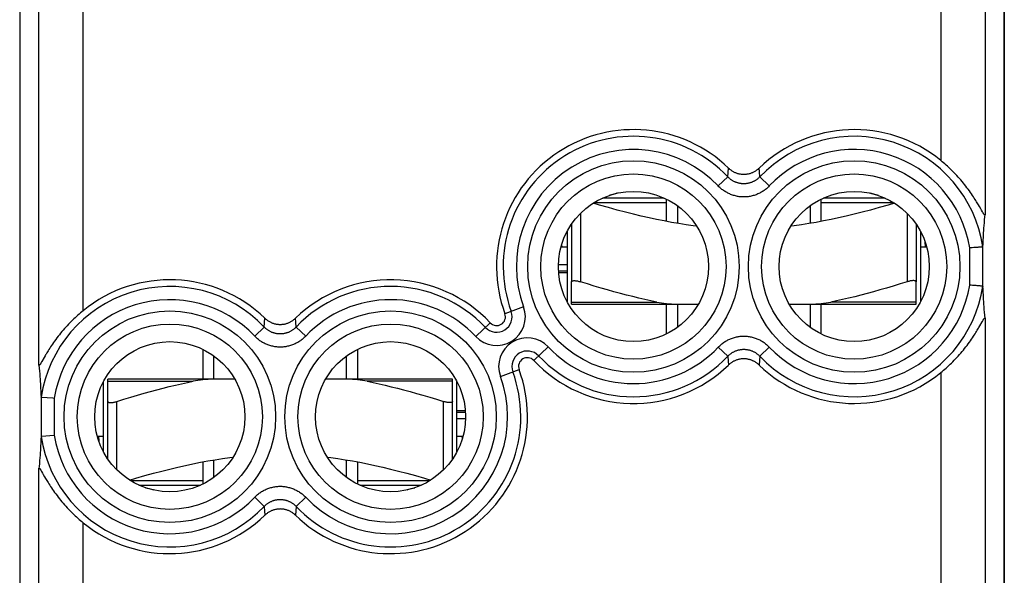
# Model space of a CAD drawing. Units: millimetres. Extents: x -11.2 to 11.2, y -24.5 to 24.5.
# Drawn here: x -11.2 to 11.2, y -5.3 to 7.3 of the extents above; entities that cross this region are included whole.
import ezdxf

# ---------------------------------------------------------------- set-up
doc = ezdxf.new("R2010")
doc.units = ezdxf.units.MM
doc.header["$LTSCALE"] = 16.335
doc.layers.get('0').update_dxf_attribs({"linetype": 'CONTINUOUS'})
for name, color, linetype in [('268140580', 7, 'CONTINUOUS'), ('ASSI', 7, 'CONTINUOUS'), ('DRAFT', 7, 'CONTINUOUS'), ('RACCORDO', 7, 'CONTINUOUS')]:
    doc.layers.add(name, color=color, linetype=linetype)

msp = doc.modelspace()

# ---------------------------------------------------------------- linework, layer by layer
at = {"color": 7, "linetype": 'CONTINUOUS'}
for p, q in [((8.122, 3.358), (8.117, 3.36)), ((3.448, 3.25), (2.052, 3.25)), ((3.5, 2.721), (3.5, 3.226)), ((7, 2.721), (7, 3.226)), ((8.448, 3.25), (7.052, 3.25)), ((3.75, 3.075), (3.75, 2.677)), ((6.75, 3.075), (6.75, 2.677)), ((1.25, 2.5), (1.25, 0.9)), ((1.35, 2.664), (1.35, 1.355)), ((9.15, 2.664), (9.15, 1.355)), ((9.25, 2.5), (9.25, 0.9)), ((1.25, 1.597), (1.053, 1.597)), ((1.055, 1.565), (1.25, 1.565)), ((3.5, 0.174), (3.5, 0.85)), ((3.75, 0.85), (3.75, 0.325)), ((6.75, 0.85), (6.75, 0.325)), ((7, 0.174), (7, 0.85)), ((-7, -0.174), (-7, -0.85)), ((-3.5, -0.174), (-3.5, -0.85)), ((-6.75, -0.85), (-6.75, -0.325)), ((-3.75, -0.85), (-3.75, -0.325)), ((-9.25, -2.5), (-9.25, -0.9)), ((-1.25, -2.5), (-1.25, -0.9)), ((-9.15, -2.664), (-9.15, -1.355)), ((-1.35, -2.664), (-1.35, -1.355)), ((-1.055, -1.565), (-1.25, -1.565)), ((-1.25, -1.597), (-1.053, -1.597)), ((-7, -2.721), (-7, -3.226)), ((-6.75, -3.075), (-6.75, -2.677)), ((-3.75, -3.075), (-3.75, -2.677)), ((-3.5, -2.721), (-3.5, -3.226)), ((-8.448, -3.25), (-7.052, -3.25)), ((-3.448, -3.25), (-2.052, -3.25)), ((-8.122, -3.358), (-8.117, -3.36))]:
    msp.add_line(p, q, dxfattribs=at)
at = {"color": 250, "linetype": 'CONTINUOUS'}
for p, q in [((1.863, 3.15), (3.5, 3.15)), ((7, 3.15), (8.637, 3.15)), ((1.55, 2.904), (1.55, 1.355)), ((8.95, 2.904), (8.95, 1.355)), ((-8.95, -2.904), (-8.95, -1.355)), ((-1.55, -2.904), (-1.55, -1.355)), ((-7, -3.15), (-8.637, -3.15)), ((-1.863, -3.15), (-3.5, -3.15))]:
    msp.add_line(p, q, dxfattribs=at)
at = {"color": 7, "linetype": 'CONTINUOUS'}
for points in [[(2.383, 3.36), (2.378, 3.358), (2.357, 3.351), (2.333, 3.343), (2.308, 3.336), (2.28, 3.328), (2.252, 3.32), (2.223, 3.313), (2.198, 3.308)], [(8.302, 3.308), (8.277, 3.313), (8.248, 3.32), (8.22, 3.328), (8.192, 3.336), (8.167, 3.343), (8.143, 3.351), (8.122, 3.358)], [(4.182, 2.616), (4.105, 2.625), (3.941, 2.648), (3.777, 2.673), (3.611, 2.701), (3.444, 2.732), (3.275, 2.765), (3.103, 2.802), (2.929, 2.842), (2.75, 2.884), (2.567, 2.931), (2.38, 2.98), (2.184, 3.034), (1.981, 3.093), (1.839, 3.135)], [(8.661, 3.135), (8.52, 3.093), (8.316, 3.034), (8.12, 2.98), (7.933, 2.931), (7.75, 2.884), (7.571, 2.842), (7.397, 2.802), (7.225, 2.765), (7.056, 2.732), (6.889, 2.701), (6.723, 2.673), (6.558, 2.648), (6.394, 2.625), (6.318, 2.616)], [(1.35, 1.355), (1.351, 1.361), (1.353, 1.365), (1.357, 1.369), (1.362, 1.373), (1.369, 1.376), (1.377, 1.378), (1.387, 1.38), (1.397, 1.381), (1.409, 1.381), (1.421, 1.381), (1.435, 1.38), (1.449, 1.378), (1.465, 1.376), (1.481, 1.373), (1.497, 1.369), (1.514, 1.365), (1.532, 1.361), (1.55, 1.355)], [(9.15, 1.355), (9.149, 1.361), (9.147, 1.365), (9.143, 1.369), (9.138, 1.373), (9.131, 1.376), (9.123, 1.378), (9.113, 1.38), (9.103, 1.381), (9.091, 1.381), (9.079, 1.381), (9.065, 1.38), (9.051, 1.378), (9.035, 1.376), (9.019, 1.373), (9.003, 1.369), (8.986, 1.365), (8.968, 1.361), (8.95, 1.355)], [(-9.15, -1.355), (-9.149, -1.361), (-9.147, -1.365), (-9.143, -1.369), (-9.138, -1.373), (-9.131, -1.376), (-9.123, -1.378), (-9.113, -1.38), (-9.103, -1.381), (-9.091, -1.381), (-9.079, -1.381), (-9.065, -1.38), (-9.051, -1.378), (-9.035, -1.376), (-9.019, -1.373), (-9.003, -1.369), (-8.986, -1.365), (-8.968, -1.361), (-8.95, -1.355)], [(-1.35, -1.355), (-1.351, -1.361), (-1.353, -1.365), (-1.357, -1.369), (-1.362, -1.373), (-1.369, -1.376), (-1.377, -1.378), (-1.387, -1.38), (-1.397, -1.381), (-1.409, -1.381), (-1.421, -1.381), (-1.435, -1.38), (-1.449, -1.378), (-1.465, -1.376), (-1.481, -1.373), (-1.497, -1.369), (-1.514, -1.365), (-1.532, -1.361), (-1.55, -1.355)], [(-8.661, -3.135), (-8.52, -3.093), (-8.316, -3.034), (-8.12, -2.98), (-7.933, -2.931), (-7.75, -2.884), (-7.571, -2.842), (-7.397, -2.802), (-7.225, -2.765), (-7.056, -2.732), (-6.889, -2.701), (-6.723, -2.673), (-6.558, -2.648), (-6.394, -2.625), (-6.318, -2.616)], [(-4.182, -2.616), (-4.105, -2.625), (-3.941, -2.648), (-3.777, -2.673), (-3.611, -2.701), (-3.444, -2.732), (-3.275, -2.765), (-3.103, -2.802), (-2.929, -2.842), (-2.75, -2.884), (-2.567, -2.931), (-2.38, -2.98), (-2.184, -3.034), (-1.981, -3.093), (-1.839, -3.135)], [(-8.302, -3.308), (-8.277, -3.313), (-8.248, -3.32), (-8.22, -3.328), (-8.192, -3.336), (-8.167, -3.343), (-8.143, -3.351), (-8.122, -3.358)], [(-2.383, -3.36), (-2.378, -3.358), (-2.357, -3.351), (-2.333, -3.343), (-2.308, -3.336), (-2.28, -3.328), (-2.252, -3.32), (-2.223, -3.313), (-2.198, -3.308)]]:
    msp.add_lwpolyline(points, dxfattribs=at)
at = {"layer": '268140580', "color": 7, "linetype": 'CONTINUOUS'}
for p, q in [((-11.15, 22), (-11.15, -22)), ((11.15, 22), (11.15, -22)), ((1.124, 2.195), (1.127, 2.15)), ((1.127, 2.15), (1.25, 2.15)), ((9.25, 2.15), (9.389, 2.15)), ((-9.25, -2.15), (-9.389, -2.15)), ((-1.127, -2.15), (-1.25, -2.15)), ((-1.124, -2.195), (-1.127, -2.15))]:
    msp.add_line(p, q, dxfattribs=at)
for centre, start_param, end_param in [((9.357, 2.65), -3.84664, -3.141593), ((-9.357, -2.65), -0.705047, 0)]:
    msp.add_ellipse(centre, major_axis=(0, 0.5), ratio=0.017455, start_param=start_param, end_param=end_param, dxfattribs=at)
at = {"layer": 'ASSI', "color": 7, "linetype": 'CONTINUOUS'}
for p, q in [((1.051, 1.75), (1.25, 1.75)), ((-1.051, -1.75), (-1.25, -1.75))]:
    msp.add_line(p, q, dxfattribs=at)
at = {"layer": 'DRAFT', "color": 250, "linetype": 'CONTINUOUS'}
for p, q in [((-10.713, -0.53), (-10.713, 10.93)), ((-9.713, 0.699), (-9.713, 9.701)), ((9.713, 7.843), (9.713, 4.099)), ((10.713, 7.843), (10.713, 2.87)), ((10.713, 0.53), (10.713, -10.93)), ((9.713, -0.699), (9.713, -9.701)), ((-10.713, -7.843), (-10.713, -2.87)), ((-9.713, -7.843), (-9.713, -4.099))]:
    msp.add_line(p, q, dxfattribs=at)
at = {"layer": 'DRAFT', "color": 7, "linetype": 'CONTINUOUS'}
for p, q in [((10.587, 3.058), (10.563, 3.098)), ((10.653, 2.941), (10.633, 2.977)), ((10.665, 2.922), (10.653, 2.941)), ((1.055, 1.565), (1.25, 1.565)), ((10.597, 0.361), (10.647, 0.448)), ((10.647, 0.448), (10.653, 0.459)), ((-10.597, -0.361), (-10.647, -0.448)), ((-10.647, -0.448), (-10.653, -0.459)), ((-1.055, -1.565), (-1.25, -1.565)), ((-10.616, -3.006), (-10.587, -3.058)), ((-10.587, -3.058), (-10.563, -3.098))]:
    msp.add_line(p, q, dxfattribs=at)
for points in [[(10.563, 3.098), (10.55, 3.12), (10.536, 3.143), (10.521, 3.167), (10.505, 3.193), (10.488, 3.221), (10.47, 3.25), (10.45, 3.28), (10.429, 3.312), (10.406, 3.345), (10.383, 3.379), (10.358, 3.414), (10.332, 3.449), (10.305, 3.485), (10.278, 3.521), (10.25, 3.556), (10.222, 3.591), (10.193, 3.626), (10.164, 3.66), (10.134, 3.694), (10.105, 3.727), (10.075, 3.76), (10.045, 3.792), (10.014, 3.823), (9.984, 3.854), (9.954, 3.884), (9.923, 3.913), (9.893, 3.942), (9.863, 3.97), (9.833, 3.997), (9.803, 4.024), (9.773, 4.049), (9.743, 4.074), (9.713, 4.099)], [(10.633, 2.977), (10.616, 3.006), (10.587, 3.058)], [(10.713, 2.87), (10.713, 2.868), (10.712, 2.866), (10.712, 2.864), (10.711, 2.863), (10.71, 2.863), (10.709, 2.863), (10.707, 2.863), (10.706, 2.864), (10.704, 2.865), (10.702, 2.867), (10.7, 2.869), (10.698, 2.872), (10.695, 2.875), (10.692, 2.878), (10.689, 2.883), (10.686, 2.888), (10.682, 2.893), (10.679, 2.899), (10.674, 2.906), (10.67, 2.914), (10.665, 2.922)], [(-9.713, 0.699), (-9.743, 0.674), (-9.773, 0.649), (-9.803, 0.623), (-9.833, 0.597), (-9.863, 0.57), (-9.893, 0.542), (-9.923, 0.513), (-9.954, 0.484), (-9.984, 0.454), (-10.014, 0.423), (-10.045, 0.392), (-10.075, 0.36), (-10.105, 0.327), (-10.134, 0.294), (-10.164, 0.26), (-10.193, 0.226), (-10.222, 0.191), (-10.25, 0.156), (-10.278, 0.12), (-10.306, 0.085), (-10.332, 0.049), (-10.358, 0.014), (-10.383, -0.021), (-10.407, -0.055), (-10.429, -0.088), (-10.45, -0.12), (-10.47, -0.15), (-10.488, -0.179), (-10.505, -0.207), (-10.522, -0.233), (-10.536, -0.257), (-10.55, -0.28), (-10.563, -0.302), (-10.575, -0.323), (-10.597, -0.361)], [(10.653, 0.459), (10.665, 0.478), (10.67, 0.486), (10.674, 0.494), (10.679, 0.501), (10.682, 0.507), (10.686, 0.512), (10.689, 0.517), (10.692, 0.522), (10.695, 0.525), (10.698, 0.528), (10.7, 0.531), (10.702, 0.533), (10.704, 0.535), (10.706, 0.536), (10.707, 0.537), (10.709, 0.537), (10.71, 0.537), (10.711, 0.537), (10.712, 0.536), (10.712, 0.534), (10.713, 0.532), (10.713, 0.53)], [(9.713, -0.699), (9.743, -0.674), (9.773, -0.649), (9.803, -0.623), (9.833, -0.597), (9.863, -0.57), (9.893, -0.542), (9.923, -0.513), (9.954, -0.484), (9.984, -0.454), (10.014, -0.423), (10.045, -0.392), (10.075, -0.36), (10.105, -0.327), (10.134, -0.294), (10.164, -0.26), (10.193, -0.226), (10.222, -0.191), (10.25, -0.156), (10.278, -0.12), (10.306, -0.085), (10.332, -0.049), (10.358, -0.014), (10.383, 0.021), (10.407, 0.055), (10.429, 0.088), (10.45, 0.12), (10.47, 0.15), (10.488, 0.179), (10.505, 0.207), (10.522, 0.233), (10.536, 0.257), (10.55, 0.28), (10.563, 0.302), (10.575, 0.323), (10.597, 0.361)], [(-10.653, -0.459), (-10.665, -0.478), (-10.67, -0.486), (-10.674, -0.494), (-10.679, -0.501), (-10.682, -0.507), (-10.686, -0.512), (-10.689, -0.517), (-10.692, -0.522), (-10.695, -0.525), (-10.698, -0.528), (-10.7, -0.531), (-10.702, -0.533), (-10.704, -0.535), (-10.706, -0.536), (-10.707, -0.537), (-10.709, -0.537), (-10.71, -0.537), (-10.711, -0.537), (-10.712, -0.536), (-10.712, -0.534), (-10.713, -0.532), (-10.713, -0.53)], [(-10.713, -2.87), (-10.713, -2.868), (-10.712, -2.866), (-10.712, -2.864), (-10.711, -2.863), (-10.71, -2.863), (-10.709, -2.863), (-10.707, -2.863), (-10.706, -2.864), (-10.704, -2.865), (-10.702, -2.867), (-10.7, -2.869), (-10.698, -2.872), (-10.695, -2.875), (-10.692, -2.878), (-10.689, -2.883), (-10.686, -2.888), (-10.682, -2.893), (-10.679, -2.899), (-10.674, -2.906), (-10.67, -2.914), (-10.665, -2.922), (-10.659, -2.931), (-10.653, -2.941)], [(-10.653, -2.941), (-10.633, -2.977), (-10.616, -3.006)], [(-10.563, -3.098), (-10.55, -3.12), (-10.536, -3.143), (-10.521, -3.167), (-10.505, -3.193), (-10.488, -3.221), (-10.47, -3.25), (-10.45, -3.28), (-10.429, -3.312), (-10.406, -3.345), (-10.383, -3.379), (-10.358, -3.414), (-10.332, -3.449), (-10.305, -3.485), (-10.278, -3.521), (-10.25, -3.556), (-10.222, -3.591), (-10.193, -3.626), (-10.164, -3.66), (-10.134, -3.694), (-10.105, -3.727), (-10.075, -3.76), (-10.045, -3.792), (-10.014, -3.823), (-9.984, -3.854), (-9.954, -3.884), (-9.923, -3.913), (-9.893, -3.942), (-9.863, -3.97), (-9.833, -3.997), (-9.803, -4.024), (-9.773, -4.049), (-9.743, -4.074), (-9.713, -4.099)]]:
    msp.add_lwpolyline(points, dxfattribs=at)
for centre in [(2.75, 1.7), (7.75, 1.7), (-7.75, -1.7), (-2.75, -1.7)]:
    msp.add_circle(centre, 1.7, dxfattribs=at)
for centre, start, end in [((-0.348, 0.563), 223.286, 20.1612), ((0.348, -0.563), 43.286, 200.1612)]:
    msp.add_arc(centre, 0.2, start, end, dxfattribs=at)
at = {"layer": 'RACCORDO', "color": 7, "linetype": 'CONTINUOUS'}
for p, q in [((-11.15, 17.672), (-11.15, -17.672)), ((11.15, -17.672), (11.15, 17.672)), ((10.694, 2.631), (10.698, 2.693)), ((10.698, 2.693), (10.704, 2.757)), ((10.704, 2.757), (10.709, 2.824)), ((10.709, 2.824), (10.713, 2.87)), ((10.679, 2.407), (10.682, 2.46)), ((10.682, 2.46), (10.686, 2.515)), ((10.686, 2.515), (10.689, 2.572)), ((10.689, 2.572), (10.694, 2.631)), ((10.669, 2.21), (10.671, 2.257)), ((10.671, 2.257), (10.673, 2.306)), ((10.673, 2.306), (10.676, 2.356)), ((10.676, 2.356), (10.679, 2.407)), ((10.422, 2.126), (10.403, 2.124)), ((10.458, 2.128), (10.422, 2.126)), ((10.484, 2.13), (10.458, 2.128)), ((10.509, 2.132), (10.484, 2.13)), ((10.532, 2.134), (10.509, 2.132)), ((10.548, 2.135), (10.532, 2.134)), ((10.562, 2.136), (10.548, 2.135)), ((10.601, 2.139), (10.562, 2.136)), ((10.622, 2.141), (10.601, 2.139)), ((10.653, 2.143), (10.643, 2.143)), ((10.655, 2.144), (10.653, 2.143)), ((10.666, 2.149), (10.669, 2.21)), ((1.25, 1.597), (1.053, 1.597)), ((1.35, 0.85), (1.35, 1.355)), ((9.15, 0.85), (9.15, 1.355)), ((10.403, 1.276), (10.366, 1.279)), ((10.431, 1.274), (10.403, 1.276)), ((10.458, 1.272), (10.431, 1.274)), ((10.484, 1.27), (10.458, 1.272)), ((10.5, 1.268), (10.484, 1.27)), ((10.589, 1.261), (10.532, 1.266)), ((10.606, 1.26), (10.589, 1.261)), ((10.617, 1.259), (10.606, 1.26)), ((10.622, 1.259), (10.617, 1.259)), ((10.635, 1.258), (10.622, 1.259)), ((10.655, 1.256), (10.635, 1.258)), ((10.658, 1.256), (10.655, 1.256)), ((10.665, 1.256), (10.658, 1.256)), ((10.668, 1.205), (10.666, 1.251)), ((10.67, 1.158), (10.668, 1.205)), ((10.673, 1.11), (10.67, 1.158)), ((10.675, 1.061), (10.673, 1.11)), ((10.678, 1.01), (10.675, 1.061)), ((10.681, 0.958), (10.678, 1.01)), ((10.684, 0.904), (10.681, 0.958)), ((10.688, 0.847), (10.684, 0.904)), ((1.35, 0.85), (4.222, 0.85)), ((6.278, 0.85), (9.15, 0.85)), ((10.692, 0.789), (10.688, 0.847)), ((10.697, 0.728), (10.692, 0.789)), ((10.702, 0.665), (10.697, 0.728)), ((10.707, 0.599), (10.702, 0.665)), ((10.713, 0.53), (10.707, 0.599)), ((-10.713, -0.53), (-10.707, -0.599)), ((-10.707, -0.599), (-10.702, -0.665)), ((-10.702, -0.665), (-10.697, -0.728)), ((-10.697, -0.728), (-10.692, -0.789)), ((-10.692, -0.789), (-10.688, -0.847)), ((-10.688, -0.847), (-10.684, -0.904)), ((-9.15, -1.355), (-9.15, -0.85)), ((-6.278, -0.85), (-9.15, -0.85)), ((-1.35, -0.85), (-4.222, -0.85)), ((-1.35, -1.355), (-1.35, -0.85)), ((-10.684, -0.904), (-10.681, -0.958)), ((-10.681, -0.958), (-10.678, -1.01)), ((-10.678, -1.01), (-10.675, -1.061)), ((-10.675, -1.061), (-10.673, -1.11)), ((-10.673, -1.11), (-10.67, -1.158)), ((-10.67, -1.158), (-10.668, -1.205)), ((-10.668, -1.205), (-10.666, -1.251)), ((-10.665, -1.256), (-10.663, -1.256)), ((-10.658, -1.256), (-10.403, -1.276)), ((-10.403, -1.276), (-10.366, -1.279)), ((-1.25, -1.597), (-1.053, -1.597)), ((-10.669, -2.21), (-10.671, -2.257)), ((-10.666, -2.149), (-10.669, -2.21)), ((-10.679, -2.407), (-10.682, -2.46)), ((-10.676, -2.356), (-10.679, -2.407)), ((-10.673, -2.306), (-10.676, -2.356)), ((-10.671, -2.257), (-10.673, -2.306)), ((-10.694, -2.631), (-10.698, -2.693)), ((-10.689, -2.572), (-10.694, -2.631)), ((-10.686, -2.515), (-10.689, -2.572)), ((-10.682, -2.46), (-10.686, -2.515)), ((-10.709, -2.824), (-10.713, -2.87)), ((-10.704, -2.757), (-10.709, -2.824)), ((-10.698, -2.693), (-10.704, -2.757))]:
    msp.add_line(p, q, dxfattribs=at)
at = {"layer": 'RACCORDO', "color": 250, "linetype": 'CONTINUOUS'}
for p, q in [((4.889, 3.73), (4.904, 3.929)), ((5.603, 3.842), (5.596, 3.929)), ((5.611, 3.73), (5.603, 3.842)), ((4.672, 3.525), (4.889, 3.73)), ((5.828, 3.525), (5.611, 3.73)), ((10.366, 1.279), (10.366, 2.121)), ((10.666, 1.251), (10.666, 2.149)), ((1.35, 0.895), (3.281, 0.895)), ((9.15, 0.895), (7.219, 0.895)), ((0.262, 0.787), (-0.16, 0.632)), ((-5.611, 0.33), (-5.596, 0.529)), ((-4.897, 0.442), (-4.904, 0.529)), ((-5.828, 0.125), (-5.611, 0.33)), ((-4.889, 0.33), (-4.897, 0.442)), ((-4.672, 0.125), (-4.889, 0.33)), ((-0.821, 0.117), (-0.493, 0.425)), ((0.821, -0.117), (0.493, -0.425)), ((4.672, -0.125), (4.889, -0.33)), ((5.828, -0.125), (5.611, -0.33)), ((4.889, -0.33), (4.897, -0.442)), ((4.897, -0.442), (4.904, -0.529)), ((5.611, -0.33), (5.596, -0.529)), ((-0.262, -0.787), (0.16, -0.632)), ((-9.15, -0.895), (-7.219, -0.895)), ((-1.35, -0.895), (-3.281, -0.895)), ((-10.666, -1.251), (-10.666, -2.149)), ((-10.366, -1.279), (-10.366, -2.121)), ((-5.828, -3.525), (-5.611, -3.73)), ((-4.672, -3.525), (-4.889, -3.73)), ((-5.611, -3.73), (-5.603, -3.842)), ((-4.889, -3.73), (-4.904, -3.929)), ((-5.603, -3.842), (-5.596, -3.929))]:
    msp.add_line(p, q, dxfattribs=at)
at = {"layer": 'RACCORDO', "color": 7, "linetype": 'CONTINUOUS'}
for points in [[(4.904, 3.929), (4.916, 3.919), (4.928, 3.908), (4.94, 3.898), (4.953, 3.888), (4.966, 3.879), (4.979, 3.87), (4.992, 3.861), (5.006, 3.853), (5.02, 3.846), (5.035, 3.839), (5.049, 3.832), (5.064, 3.826), (5.079, 3.82), (5.094, 3.815), (5.109, 3.81), (5.124, 3.806), (5.14, 3.802), (5.155, 3.798), (5.171, 3.796), (5.187, 3.793), (5.202, 3.792), (5.218, 3.79), (5.234, 3.79), (5.25, 3.789), (5.266, 3.79), (5.282, 3.79), (5.298, 3.792), (5.313, 3.793), (5.329, 3.796), (5.345, 3.798), (5.36, 3.802), (5.376, 3.806), (5.391, 3.81), (5.406, 3.815), (5.421, 3.82), (5.436, 3.826), (5.451, 3.832), (5.465, 3.839), (5.48, 3.846), (5.494, 3.853), (5.508, 3.861), (5.521, 3.87), (5.534, 3.879), (5.547, 3.888), (5.56, 3.898), (5.572, 3.908), (5.584, 3.919), (5.596, 3.929)], [(10.403, 2.124), (10.394, 2.123), (10.366, 2.121)], [(10.643, 2.143), (10.635, 2.142), (10.622, 2.141)], [(10.665, 2.144), (10.663, 2.144), (10.662, 2.144), (10.655, 2.144)], [(10.665, 2.144), (10.665, 2.144), (10.666, 2.145), (10.666, 2.145), (10.666, 2.145), (10.666, 2.146), (10.666, 2.147), (10.666, 2.147), (10.666, 2.148), (10.666, 2.149)], [(3.281, 0.895), (3.146, 0.924), (3.01, 0.954), (2.872, 0.986), (2.734, 1.02), (2.595, 1.055), (2.454, 1.092), (2.31, 1.13), (2.165, 1.171), (2.017, 1.214), (1.864, 1.259), (1.709, 1.306), (1.55, 1.355)], [(8.95, 1.355), (8.79, 1.305), (8.633, 1.258), (8.479, 1.212), (8.33, 1.17), (8.185, 1.129), (8.041, 1.09), (7.9, 1.053), (7.762, 1.018), (7.624, 0.985), (7.488, 0.954), (7.353, 0.924), (7.219, 0.895)], [(10.532, 1.266), (10.509, 1.268), (10.5, 1.268)], [(10.665, 1.256), (10.665, 1.256), (10.666, 1.255), (10.666, 1.255), (10.666, 1.255), (10.666, 1.254), (10.666, 1.253), (10.666, 1.253), (10.666, 1.252), (10.666, 1.251)], [(3.281, 0.895), (3.333, 0.885), (3.387, 0.877), (3.442, 0.869), (3.498, 0.863), (3.556, 0.858), (3.615, 0.855), (3.675, 0.852), (3.736, 0.85), (3.799, 0.85)], [(6.701, 0.85), (6.764, 0.85), (6.825, 0.852), (6.885, 0.855), (6.944, 0.858), (7.002, 0.863), (7.058, 0.869), (7.113, 0.877), (7.167, 0.885), (7.219, 0.895)], [(-5.596, 0.529), (-5.584, 0.519), (-5.572, 0.508), (-5.56, 0.498), (-5.547, 0.488), (-5.534, 0.479), (-5.521, 0.47), (-5.508, 0.461), (-5.494, 0.453), (-5.48, 0.446), (-5.465, 0.439), (-5.451, 0.432), (-5.436, 0.426), (-5.421, 0.42), (-5.406, 0.415), (-5.391, 0.41), (-5.376, 0.406), (-5.36, 0.402), (-5.345, 0.398), (-5.329, 0.396), (-5.313, 0.393), (-5.298, 0.392), (-5.282, 0.39), (-5.266, 0.39), (-5.25, 0.389), (-5.234, 0.39), (-5.218, 0.39), (-5.202, 0.392), (-5.187, 0.393), (-5.171, 0.396), (-5.155, 0.398), (-5.14, 0.402), (-5.124, 0.406), (-5.109, 0.41), (-5.094, 0.415), (-5.079, 0.42), (-5.064, 0.426), (-5.049, 0.432), (-5.035, 0.439), (-5.02, 0.446), (-5.006, 0.453), (-4.992, 0.461), (-4.979, 0.47), (-4.966, 0.479), (-4.953, 0.488), (-4.94, 0.498), (-4.928, 0.508), (-4.916, 0.519), (-4.904, 0.529)], [(5.596, -0.529), (5.584, -0.519), (5.572, -0.508), (5.56, -0.498), (5.547, -0.488), (5.534, -0.479), (5.521, -0.47), (5.508, -0.461), (5.494, -0.453), (5.48, -0.446), (5.465, -0.439), (5.451, -0.432), (5.436, -0.426), (5.421, -0.42), (5.406, -0.415), (5.391, -0.41), (5.376, -0.406), (5.36, -0.402), (5.345, -0.398), (5.329, -0.396), (5.313, -0.393), (5.298, -0.392), (5.282, -0.39), (5.266, -0.39), (5.25, -0.389), (5.234, -0.39), (5.218, -0.39), (5.202, -0.392), (5.187, -0.393), (5.171, -0.396), (5.155, -0.398), (5.14, -0.402), (5.124, -0.406), (5.109, -0.41), (5.094, -0.415), (5.079, -0.42), (5.064, -0.426), (5.049, -0.432), (5.035, -0.439), (5.02, -0.446), (5.006, -0.453), (4.992, -0.461), (4.979, -0.47), (4.966, -0.479), (4.953, -0.488), (4.94, -0.498), (4.928, -0.508), (4.916, -0.519), (4.904, -0.529)], [(-6.701, -0.85), (-6.764, -0.85), (-6.825, -0.852), (-6.885, -0.855), (-6.944, -0.858), (-7.002, -0.863), (-7.058, -0.869), (-7.113, -0.877), (-7.167, -0.885), (-7.219, -0.895)], [(-3.281, -0.895), (-3.333, -0.885), (-3.387, -0.877), (-3.442, -0.869), (-3.498, -0.863), (-3.556, -0.858), (-3.615, -0.855), (-3.675, -0.852), (-3.736, -0.85), (-3.799, -0.85)], [(-8.95, -1.355), (-8.79, -1.305), (-8.633, -1.258), (-8.479, -1.212), (-8.33, -1.17), (-8.185, -1.129), (-8.041, -1.09), (-7.9, -1.053), (-7.762, -1.018), (-7.624, -0.985), (-7.488, -0.954), (-7.353, -0.924), (-7.219, -0.895)], [(-3.281, -0.895), (-3.146, -0.924), (-3.01, -0.954), (-2.872, -0.986), (-2.734, -1.02), (-2.595, -1.055), (-2.454, -1.092), (-2.31, -1.13), (-2.165, -1.171), (-2.017, -1.214), (-1.864, -1.259), (-1.709, -1.306), (-1.55, -1.355)], [(-10.665, -1.256), (-10.665, -1.256), (-10.666, -1.255), (-10.666, -1.255), (-10.666, -1.255), (-10.666, -1.254), (-10.666, -1.253), (-10.666, -1.253), (-10.666, -1.252), (-10.666, -1.251)], [(-10.663, -1.256), (-10.66, -1.256), (-10.658, -1.256)], [(-10.665, -2.144), (-10.665, -2.144), (-10.666, -2.145), (-10.666, -2.145), (-10.666, -2.145), (-10.666, -2.146), (-10.666, -2.147), (-10.666, -2.147), (-10.666, -2.148), (-10.666, -2.149)], [(-10.665, -2.144), (-10.663, -2.144), (-10.662, -2.144), (-10.658, -2.144)], [(-10.658, -2.144), (-10.655, -2.144), (-10.653, -2.143), (-10.366, -2.121)], [(-4.904, -3.929), (-4.916, -3.919), (-4.928, -3.908), (-4.94, -3.898), (-4.953, -3.888), (-4.966, -3.879), (-4.979, -3.87), (-4.992, -3.861), (-5.006, -3.853), (-5.02, -3.846), (-5.035, -3.839), (-5.049, -3.832), (-5.064, -3.826), (-5.079, -3.82), (-5.094, -3.815), (-5.109, -3.81), (-5.124, -3.806), (-5.14, -3.802), (-5.155, -3.798), (-5.171, -3.796), (-5.187, -3.793), (-5.202, -3.792), (-5.218, -3.79), (-5.234, -3.79), (-5.25, -3.789), (-5.266, -3.79), (-5.282, -3.79), (-5.298, -3.792), (-5.313, -3.793), (-5.329, -3.796), (-5.345, -3.798), (-5.36, -3.802), (-5.376, -3.806), (-5.391, -3.81), (-5.406, -3.815), (-5.421, -3.82), (-5.436, -3.826), (-5.451, -3.832), (-5.465, -3.839), (-5.48, -3.846), (-5.494, -3.853), (-5.508, -3.861), (-5.521, -3.87), (-5.534, -3.879), (-5.547, -3.888), (-5.56, -3.898), (-5.572, -3.908), (-5.584, -3.919), (-5.596, -3.929)]]:
    msp.add_lwpolyline(points, dxfattribs=at)
at = {"layer": 'RACCORDO', "color": 250, "linetype": 'CONTINUOUS'}
for points in [[(5.611, 3.73), (5.601, 3.72), (5.591, 3.71), (5.581, 3.701), (5.57, 3.691), (5.559, 3.682), (5.548, 3.673), (5.536, 3.665), (5.524, 3.657), (5.512, 3.649), (5.5, 3.642), (5.488, 3.635), (5.475, 3.628), (5.462, 3.622), (5.45, 3.616), (5.436, 3.61), (5.423, 3.605), (5.41, 3.6), (5.396, 3.596), (5.383, 3.592), (5.369, 3.588), (5.355, 3.585), (5.342, 3.582), (5.328, 3.579), (5.314, 3.577), (5.299, 3.576), (5.285, 3.575), (5.271, 3.574), (5.257, 3.573), (5.243, 3.573), (5.229, 3.574), (5.215, 3.575), (5.201, 3.576), (5.187, 3.577), (5.173, 3.579), (5.159, 3.582), (5.145, 3.585), (5.131, 3.588), (5.117, 3.592), (5.104, 3.596), (5.09, 3.6), (5.077, 3.605), (5.064, 3.61), (5.051, 3.616), (5.038, 3.621), (5.025, 3.628), (5.012, 3.634), (5, 3.642), (4.988, 3.649), (4.976, 3.657), (4.964, 3.665), (4.952, 3.673), (4.941, 3.682), (4.93, 3.691), (4.919, 3.7), (4.909, 3.71), (4.899, 3.72), (4.889, 3.73)], [(5.828, 3.525), (5.812, 3.508), (5.796, 3.493), (5.779, 3.477), (5.762, 3.463), (5.744, 3.448), (5.726, 3.434), (5.708, 3.421), (5.689, 3.408), (5.67, 3.396), (5.65, 3.384), (5.63, 3.373), (5.61, 3.362), (5.59, 3.352), (5.569, 3.343), (5.548, 3.334), (5.527, 3.326), (5.506, 3.318), (5.484, 3.311), (5.463, 3.305), (5.441, 3.299), (5.419, 3.294), (5.396, 3.289), (5.374, 3.285), (5.352, 3.282), (5.329, 3.28), (5.307, 3.278), (5.284, 3.276), (5.261, 3.276), (5.239, 3.276), (5.216, 3.276), (5.194, 3.278), (5.171, 3.28), (5.148, 3.282), (5.126, 3.285), (5.104, 3.289), (5.082, 3.294), (5.059, 3.299), (5.038, 3.305), (5.016, 3.311), (4.994, 3.318), (4.973, 3.326), (4.952, 3.334), (4.931, 3.343), (4.91, 3.352), (4.89, 3.362), (4.87, 3.373), (4.85, 3.384), (4.83, 3.396), (4.811, 3.408), (4.792, 3.421), (4.774, 3.434), (4.756, 3.448), (4.738, 3.462), (4.721, 3.477), (4.704, 3.493), (4.688, 3.508), (4.672, 3.525)], [(-4.889, 0.33), (-4.899, 0.32), (-4.909, 0.31), (-4.919, 0.301), (-4.93, 0.291), (-4.941, 0.282), (-4.952, 0.273), (-4.964, 0.265), (-4.976, 0.257), (-4.988, 0.249), (-5, 0.242), (-5.012, 0.235), (-5.025, 0.228), (-5.038, 0.222), (-5.05, 0.216), (-5.064, 0.21), (-5.077, 0.205), (-5.09, 0.2), (-5.104, 0.196), (-5.117, 0.192), (-5.131, 0.188), (-5.145, 0.185), (-5.158, 0.182), (-5.172, 0.179), (-5.186, 0.177), (-5.201, 0.176), (-5.215, 0.175), (-5.229, 0.174), (-5.243, 0.173), (-5.257, 0.173), (-5.271, 0.174), (-5.285, 0.175), (-5.299, 0.176), (-5.313, 0.177), (-5.327, 0.179), (-5.341, 0.182), (-5.355, 0.185), (-5.369, 0.188), (-5.383, 0.192), (-5.396, 0.196), (-5.41, 0.2), (-5.423, 0.205), (-5.436, 0.21), (-5.449, 0.216), (-5.462, 0.221), (-5.475, 0.228), (-5.488, 0.234), (-5.5, 0.242), (-5.512, 0.249), (-5.524, 0.257), (-5.536, 0.265), (-5.548, 0.273), (-5.559, 0.282), (-5.57, 0.291), (-5.581, 0.3), (-5.591, 0.31), (-5.601, 0.32), (-5.611, 0.33)], [(-4.672, 0.125), (-4.688, 0.108), (-4.704, 0.093), (-4.721, 0.077), (-4.738, 0.063), (-4.756, 0.048), (-4.774, 0.034), (-4.792, 0.021), (-4.811, 0.008), (-4.83, -0.004), (-4.85, -0.016), (-4.87, -0.027), (-4.89, -0.038), (-4.91, -0.048), (-4.931, -0.057), (-4.952, -0.066), (-4.973, -0.074), (-4.994, -0.082), (-5.016, -0.089), (-5.037, -0.095), (-5.059, -0.101), (-5.081, -0.106), (-5.104, -0.111), (-5.126, -0.115), (-5.148, -0.118), (-5.171, -0.12), (-5.193, -0.122), (-5.216, -0.124), (-5.239, -0.124), (-5.261, -0.124), (-5.284, -0.124), (-5.306, -0.122), (-5.329, -0.12), (-5.352, -0.118), (-5.374, -0.115), (-5.396, -0.111), (-5.418, -0.106), (-5.441, -0.101), (-5.462, -0.095), (-5.484, -0.089), (-5.506, -0.082), (-5.527, -0.074), (-5.548, -0.066), (-5.569, -0.057), (-5.59, -0.048), (-5.61, -0.038), (-5.63, -0.027), (-5.65, -0.016), (-5.67, -0.004), (-5.689, 0.008), (-5.708, 0.021), (-5.726, 0.034), (-5.744, 0.048), (-5.762, 0.062), (-5.779, 0.077), (-5.796, 0.093), (-5.812, 0.108), (-5.828, 0.125)], [(4.672, -0.125), (4.688, -0.108), (4.704, -0.093), (4.721, -0.077), (4.738, -0.063), (4.756, -0.048), (4.774, -0.034), (4.792, -0.021), (4.811, -0.008), (4.83, 0.004), (4.85, 0.016), (4.87, 0.027), (4.89, 0.038), (4.91, 0.048), (4.931, 0.057), (4.952, 0.066), (4.973, 0.074), (4.994, 0.082), (5.016, 0.089), (5.037, 0.095), (5.059, 0.101), (5.081, 0.106), (5.104, 0.111), (5.126, 0.115), (5.148, 0.118), (5.171, 0.12), (5.193, 0.122), (5.216, 0.124), (5.239, 0.124), (5.261, 0.124), (5.284, 0.124), (5.306, 0.122), (5.329, 0.12), (5.352, 0.118), (5.374, 0.115), (5.396, 0.111), (5.418, 0.106), (5.441, 0.101), (5.462, 0.095), (5.484, 0.089), (5.506, 0.082), (5.527, 0.074), (5.548, 0.066), (5.569, 0.057), (5.59, 0.048), (5.61, 0.038), (5.63, 0.027), (5.65, 0.016), (5.67, 0.004), (5.689, -0.008), (5.708, -0.021), (5.726, -0.034), (5.744, -0.048), (5.762, -0.062), (5.779, -0.077), (5.796, -0.093), (5.812, -0.108), (5.828, -0.125)], [(4.889, -0.33), (4.899, -0.32), (4.909, -0.31), (4.919, -0.301), (4.93, -0.291), (4.941, -0.282), (4.952, -0.273), (4.964, -0.265), (4.976, -0.257), (4.988, -0.249), (5, -0.242), (5.012, -0.235), (5.025, -0.228), (5.038, -0.222), (5.05, -0.216), (5.064, -0.21), (5.077, -0.205), (5.09, -0.2), (5.104, -0.196), (5.117, -0.192), (5.131, -0.188), (5.145, -0.185), (5.158, -0.182), (5.172, -0.179), (5.186, -0.177), (5.201, -0.176), (5.215, -0.175), (5.229, -0.174), (5.243, -0.173), (5.257, -0.173), (5.271, -0.174), (5.285, -0.175), (5.299, -0.176), (5.313, -0.177), (5.327, -0.179), (5.341, -0.182), (5.355, -0.185), (5.369, -0.188), (5.383, -0.192), (5.396, -0.196), (5.41, -0.2), (5.423, -0.205), (5.436, -0.21), (5.449, -0.216), (5.462, -0.221), (5.475, -0.228), (5.488, -0.234), (5.5, -0.242), (5.512, -0.249), (5.524, -0.257), (5.536, -0.265), (5.548, -0.273), (5.559, -0.282), (5.57, -0.291), (5.581, -0.3), (5.591, -0.31), (5.601, -0.32), (5.611, -0.33)], [(-5.828, -3.525), (-5.812, -3.508), (-5.796, -3.493), (-5.779, -3.477), (-5.762, -3.463), (-5.744, -3.448), (-5.726, -3.434), (-5.708, -3.421), (-5.689, -3.408), (-5.67, -3.396), (-5.65, -3.384), (-5.63, -3.373), (-5.61, -3.362), (-5.59, -3.352), (-5.569, -3.343), (-5.548, -3.334), (-5.527, -3.326), (-5.506, -3.318), (-5.484, -3.311), (-5.463, -3.305), (-5.441, -3.299), (-5.419, -3.294), (-5.396, -3.289), (-5.374, -3.285), (-5.352, -3.282), (-5.329, -3.28), (-5.307, -3.278), (-5.284, -3.276), (-5.261, -3.276), (-5.239, -3.276), (-5.216, -3.276), (-5.194, -3.278), (-5.171, -3.28), (-5.148, -3.282), (-5.126, -3.285), (-5.104, -3.289), (-5.082, -3.294), (-5.059, -3.299), (-5.038, -3.305), (-5.016, -3.311), (-4.994, -3.318), (-4.973, -3.326), (-4.952, -3.334), (-4.931, -3.343), (-4.91, -3.352), (-4.89, -3.362), (-4.87, -3.373), (-4.85, -3.384), (-4.83, -3.396), (-4.811, -3.408), (-4.792, -3.421), (-4.774, -3.434), (-4.756, -3.448), (-4.738, -3.462), (-4.721, -3.477), (-4.704, -3.493), (-4.688, -3.508), (-4.672, -3.525)], [(-5.611, -3.73), (-5.601, -3.72), (-5.591, -3.71), (-5.581, -3.701), (-5.57, -3.691), (-5.559, -3.682), (-5.548, -3.673), (-5.536, -3.665), (-5.524, -3.657), (-5.512, -3.649), (-5.5, -3.642), (-5.488, -3.635), (-5.475, -3.628), (-5.462, -3.622), (-5.45, -3.616), (-5.436, -3.61), (-5.423, -3.605), (-5.41, -3.6), (-5.396, -3.596), (-5.383, -3.592), (-5.369, -3.588), (-5.355, -3.585), (-5.342, -3.582), (-5.328, -3.579), (-5.314, -3.577), (-5.299, -3.576), (-5.285, -3.575), (-5.271, -3.574), (-5.257, -3.573), (-5.243, -3.573), (-5.229, -3.574), (-5.215, -3.575), (-5.201, -3.576), (-5.187, -3.577), (-5.173, -3.579), (-5.159, -3.582), (-5.145, -3.585), (-5.131, -3.588), (-5.117, -3.592), (-5.104, -3.596), (-5.09, -3.6), (-5.077, -3.605), (-5.064, -3.61), (-5.051, -3.616), (-5.038, -3.621), (-5.025, -3.628), (-5.012, -3.634), (-5, -3.642), (-4.988, -3.649), (-4.976, -3.657), (-4.964, -3.665), (-4.952, -3.673), (-4.941, -3.682), (-4.93, -3.691), (-4.919, -3.7), (-4.909, -3.71), (-4.899, -3.72), (-4.889, -3.73)]]:
    msp.add_lwpolyline(points, dxfattribs=at)
for centre, radius in [((2.75, 1.7), 2.395), ((7.75, 1.7), 2.395), ((2.75, 1.7), 2.097), ((7.75, 1.7), 2.097), ((-7.75, -1.7), 2.395), ((-2.75, -1.7), 2.395), ((-7.75, -1.7), 2.097), ((-2.75, -1.7), 2.097)]:
    msp.add_circle(centre, radius, dxfattribs=at)
at = {"layer": 'RACCORDO', "color": 7, "linetype": 'CONTINUOUS'}
for centre, start, end in [((2.75, 1.7), 45.9878, 200.1612), ((7.75, 1.7), 50.7002, 134.0122), ((-7.75, -1.7), 45.9878, 129.2998), ((-2.75, -1.7), 43.286, 134.0122), ((2.75, 1.7), 223.286, 314.0122), ((-2.75, -1.7), 225.9878, 20.1612), ((7.75, 1.7), 225.9878, 309.2998), ((-7.75, -1.7), 230.7002, 314.0122)]:
    msp.add_arc(centre, 3.1, start, end, dxfattribs=at)
at = {"layer": 'RACCORDO', "color": 250, "linetype": 'CONTINUOUS'}
for centre, radius, start, end in [((2.75, 1.7), 2.949, 43.5102, 200.1612), ((7.75, 1.7), 2.949, 8.6669, 136.4898), ((2.75, 1.7), 2.65, 43.5102, 200.1612), ((7.75, 1.7), 2.65, 9.1436, 136.4898), ((-7.75, -1.7), 2.949, 43.5102, 171.3331), ((-2.75, -1.7), 2.949, 43.286, 136.4898), ((7.75, 1.7), 2.949, 223.5102, 351.3331), ((7.75, 1.7), 2.65, 223.5102, 350.8564), ((-7.75, -1.7), 2.65, 43.5102, 170.8564), ((-2.75, -1.7), 2.65, 43.286, 136.4898), ((-0.348, 0.563), 0.65, 223.286, 20.1612), ((-0.348, 0.563), 0.351, 223.286, 20.1612), ((0.348, -0.563), 0.65, 43.286, 200.1612), ((0.348, -0.563), 0.351, 43.286, 200.1612), ((2.75, 1.7), 2.65, 223.286, 316.4898), ((2.75, 1.7), 2.949, 223.286, 316.4898), ((-2.75, -1.7), 2.949, 223.5102, 20.1612), ((-2.75, -1.7), 2.65, 223.5102, 20.1612), ((-7.75, -1.7), 2.949, 188.6669, 316.4898), ((-7.75, -1.7), 2.65, 189.1436, 316.4898)]:
    msp.add_arc(centre, radius, start, end, dxfattribs=at)

doc.saveas('drawing.dxf')
